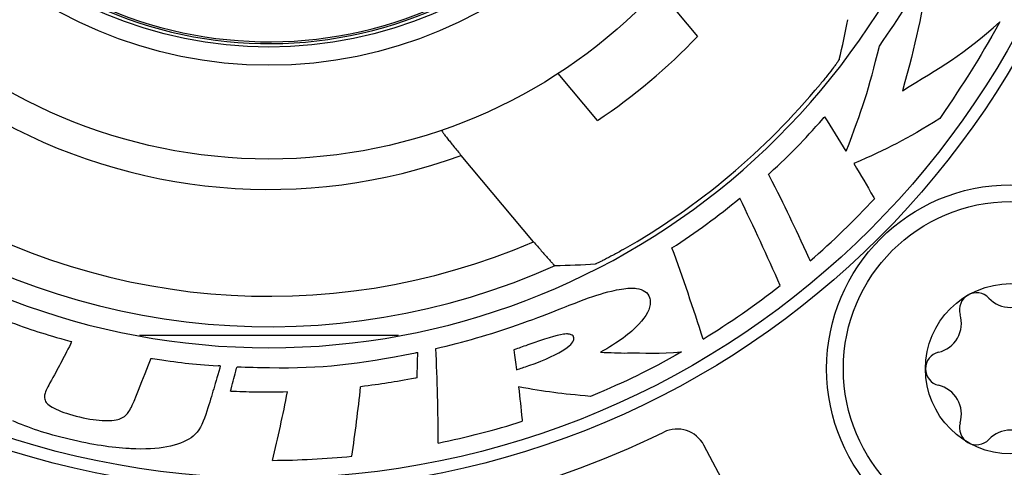
# Model space of a CAD drawing. Units: millimetres. Extents: x 0 to 420, y 0 to 297.
# Drawn here: x 87 to 95, y 211 to 215 of the extents above; entities that cross this region are included whole.
import ezdxf

# ---------------------------------------------------------------- set-up
doc = ezdxf.new("R2010")
doc.units = ezdxf.units.MM
doc.header["$LTSCALE"] = 23.1
doc.layers.get('0').update_dxf_attribs({"linetype": 'CONTINUOUS'})
doc.layers.add('_26_DATUM_AXIS', color=7, linetype='CONTINUOUS')

msp = doc.modelspace()

# ---------------------------------------------------------------- linework, layer by layer
at = {"color": 7}
for radius in [1.375, 0.7]:
    msp.add_circle((94.7246, 211.9345), radius, dxfattribs=at)
for centre, radius, start, end in [((94.4446, 212.4195), 0.14, 43.34176, 196.65824), ((94.7246, 212.6837), 0.245, 223.34176, 316.65824), ((94.0757, 212.3091), 0.245, 283.34176, 16.65824), ((94.1646, 211.9345), 0.14, 103.34176, 256.65824), ((94.0757, 211.5599), 0.245, 343.34176, 76.65824), ((94.4446, 211.4495), 0.14, 163.34176, 316.65824), ((94.7246, 211.1853), 0.245, 43.34176, 136.65824)]:
    msp.add_arc(centre, radius, start, end, dxfattribs=at)
at = {"layer": '_26_DATUM_AXIS', "color": 7}
for p, q in [((91.8272, 215.0539), (92.1508, 214.6683)), ((91.3273, 213.9773), (91.0037, 214.3629)), ((90.8019, 212.9791), (90.2066, 213.6885)), ((86.9856, 212.1625), (87.0036, 212.1579)), ((86.995, 212.1411), (87.0036, 212.1579)), ((89.69, 212.2073), (87.5592, 212.2073)), ((87.6493, 212.0088), (87.6537, 212.02)), ((87.6537, 212.02), (87.6658, 212.0184)), ((88.2242, 211.9579), (88.2056, 211.9592)), ((88.2242, 211.9579), (88.2191, 211.9397)), ((87.5143, 211.6687), (87.5341, 211.7165)), ((92.5546, 210.6431), (92.2024, 211.3056))]:
    msp.add_line(p, q, dxfattribs=at)
for centre, radius in [((88.6246, 218.0345), 7.1), ((88.6246, 218.0345), 4.375), ((94.7246, 211.9345), 1.5125)]:
    msp.add_circle(centre, radius, dxfattribs=at)
at = {"layer": '_26_DATUM_AXIS', "color": 9}
for radius in [7, 3.6043, 3.4543]:
    msp.add_circle((88.6246, 218.0345), radius, dxfattribs=at)
at = {"layer": '_26_DATUM_AXIS', "color": 7}
for centre, radius, start, end in [((88.6246, 218.0345), 5.9272, 105.41007, 74.58993), ((88.6246, 218.0345), 4.875, 303.6699, 316.3301), ((88.6246, 218.0345), 5.8908, 299.64766, 320.35234), ((78.1614, 204.4237), 17.8297, 31.44473, 32.51566), ((88.6952, 217.9353), 5.9664, 302.93904, 309.58976), ((75.9903, 205.2634), 18.376, 23.59495, 26.06421), ((88.5738, 218.0082), 6.8685, 310.97019, 317.10022), ((74.5294, 206.5415), 18.5445, 17.69789, 20.14447), ((88.6507, 217.9662), 6.7869, 301.49341, 308.00972), ((88.5938, 218.2229), 6.2803, 282.91751, 289.22669), ((91.0775, 212.0157), 0.205, 91.25742, 98.73007), ((68.2978, 212.5453), 21.5562, 358.17951, 358.73475), ((70.9258, 211.2333), 19.0918, 0.26967, 2.6066), ((88.7686, 221.993), 10.0501, 267.67918, 269.20955), ((73.6005, 214.7703), 15.4753, 346.58906, 348.72261), ((73.9171, 213.4431), 15.5498, 351.7618, 353.88664), ((88.6152, 218.1488), 6.9682, 281.60857, 287.48153), ((88.6246, 218.0345), 7.375, 243.87889, 296.12111), ((91.9816, 211.1883), 0.25, 28, 116.12111), ((88.6079, 218.3568), 7.1759, 270.36673, 275.5861)]:
    msp.add_arc(centre, radius, start, end, dxfattribs=at)
at = {"layer": '_26_DATUM_AXIS', "color": 9}
for radius, start, end in [(3.4257, 236.16499, 335.83501), (3.4107, 236.16499, 335.83501), (4.625, 239.99727, 290.00273), (5.5043, 236.69902, 293.30098), (5.7543, 235.86499, 294.13501)]:
    msp.add_arc((88.6246, 218.0345), radius, start, end, dxfattribs=at)
at = {"layer": '_26_DATUM_AXIS', "color": 7}
for centre, start_param, end_param in [((85.286, 215.2331), -0.863325, -0.822672), ((91.9631, 220.8359), -2.31892, -2.278267)]:
    msp.add_ellipse(centre, major_axis=(6.6791, 5.6045), ratio=0.866113, start_param=start_param, end_param=end_param, dxfattribs=at)
for points in [[(93.6458, 214.5887), (93.8211, 214.8462), (93.9124, 214.9693), (94.0602, 215.2549)], [(94.0602, 215.2549), (93.9942, 214.8338), (93.9484, 214.6271), (93.8351, 214.2198)], [(93.8351, 214.2198), (94.146, 214.4129), (94.3315, 214.5149), (94.6372, 214.7873)], [(94.6372, 214.7873), (94.4506, 214.4554), (94.3558, 214.3091), (94.1434, 213.9922)], [(93.3728, 213.725), (93.504, 214.0586), (93.5597, 214.2361), (93.6458, 214.5887)], [(94.1434, 213.9922), (93.862, 213.819), (93.7158, 213.7434), (93.4355, 213.6216)], [(91.1824, 212.4906), (91.2805, 212.5272), (91.3666, 212.5554), (91.4413, 212.5739)], [(91.4413, 212.5739), (91.4997, 212.5879), (91.5508, 212.5962), (91.5947, 212.5974)], [(91.5947, 212.5974), (91.6136, 212.5979), (91.6319, 212.5971), (91.6484, 212.5948)], [(91.6484, 212.5948), (91.702, 212.5876), (91.7418, 212.5628), (91.7556, 212.5197)], [(90.662, 212.2929), (90.9131, 212.3809), (91.0841, 212.4539), (91.1824, 212.4906)], [(91.7614, 212.4841), (91.7624, 212.4287), (91.7302, 212.3678), (91.6675, 212.3006)], [(91.7556, 212.5197), (91.7593, 212.5085), (91.7612, 212.4964), (91.7614, 212.4841)], [(86.4656, 212.3293), (86.6709, 212.2532), (86.7747, 212.2199), (86.9856, 212.1625)], [(91.6675, 212.3006), (91.5985, 212.2275), (91.4939, 212.1487), (91.3513, 212.07)], [(91.0464, 212.2183), (90.9887, 212.2106), (90.8907, 212.1791), (90.7535, 212.13)], [(86.995, 212.1411), (86.9278, 212.0112), (86.8932, 211.9463), (86.8225, 211.8177)], [(90.7535, 212.13), (90.7072, 212.1137), (90.6815, 212.1045), (90.6385, 212.0901)], [(91.0596, 212.0959), (91.1131, 212.1316), (91.1348, 212.1635), (91.1337, 212.1823)], [(90.6385, 212.0901), (90.647, 212.0263), (90.6517, 211.9886), (90.6598, 211.9259)], [(90.7632, 211.9608), (90.9025, 212.0091), (91.0011, 212.0563), (91.0596, 212.0959)], [(92.0183, 212.0738), (91.7282, 211.9087), (91.5779, 211.8354), (91.2705, 211.7075)], [(91.3513, 212.07), (91.434, 212.069), (91.5047, 212.0625), (91.5731, 212.0642)], [(91.5731, 212.0642), (91.7069, 212.0676), (91.8388, 212.0553), (92.0183, 212.0738)], [(87.5341, 211.7165), (87.5816, 211.833), (87.6044, 211.8917), (87.6493, 212.0088)], [(87.6658, 212.0184), (87.8809, 211.9853), (87.9884, 211.9736), (88.2056, 211.9592)], [(88.2191, 211.9397), (88.1757, 211.7869), (88.1528, 211.7105), (88.1049, 211.5583)], [(90.6598, 211.9259), (90.6973, 211.9383), (90.7212, 211.9461), (90.7632, 211.9608)], [(86.8225, 211.8177), (86.7969, 211.7712), (86.7821, 211.7363), (86.779, 211.7173)], [(88.777, 211.7439), (88.6805, 211.7415), (88.6088, 211.7407), (88.5333, 211.7418)], [(91.2705, 211.7075), (91.0257, 211.7277), (90.9027, 211.7444), (90.6773, 211.7861)], [(86.7776, 211.706), (86.777, 211.6915), (86.7804, 211.6781), (86.7875, 211.6649)], [(86.779, 211.7173), (86.7782, 211.7135), (86.7778, 211.7097), (86.7776, 211.706)], [(86.7875, 211.6649), (86.7966, 211.6482), (86.8258, 211.6236), (86.8745, 211.6011)], [(87.4606, 211.5674), (87.4755, 211.5852), (87.4942, 211.6199), (87.5143, 211.6687)], [(86.8745, 211.6011), (86.9234, 211.5781), (86.9881, 211.5565), (87.0671, 211.5382)], [(87.4029, 211.5244), (87.4261, 211.5347), (87.4454, 211.5492), (87.4606, 211.5674)], [(86.9816, 211.3541), (86.7931, 211.3991), (86.6386, 211.4516), (86.5182, 211.5055)], [(87.0671, 211.5382), (87.1464, 211.5196), (87.2153, 211.5097), (87.274, 211.5077)], [(88.1049, 211.5583), (88.0797, 211.4782), (88.0457, 211.4183), (88.0012, 211.3808)], [(87.4731, 211.2775), (87.3337, 211.2852), (87.1691, 211.3093), (86.9816, 211.3541)], [(88.0012, 211.3808), (87.9569, 211.3441), (87.8949, 211.3164), (87.8143, 211.2976)], [(87.5287, 211.275), (87.5105, 211.2755), (87.492, 211.2764), (87.4731, 211.2775)], [(87.8143, 211.2976), (87.7385, 211.2805), (87.6428, 211.272), (87.5287, 211.275)]]:
    msp.add_open_spline(points, degree=3, dxfattribs=at)
for points, knots in [([(93.316, 214.479), (93.3155, 214.4768), (93.3105, 214.4706), (93.3022, 214.4574), (93.2876, 214.4379), (93.2603, 214.4008), (93.2175, 214.3459), (93.1805, 214.3001), (93.1604, 214.2758)], [0, 0, 0, 0, 0.026453, 0.089072, 0.185137, 0.310636, 0.629596, 1, 1, 1, 1]), ([(92.7341, 213.5337), (92.737, 213.5363), (92.9257, 213.7101), (93.017, 213.8039), (93.1919, 214.0028), (93.1963, 214.0077)], [0, 0, 0, 0, 0.014586, 0.975957, 1, 1, 1, 1]), ([(90.0438, 213.8961), (90.0422, 213.8955), (90.0496, 213.8863), (90.0545, 213.8769), (90.0715, 213.8553), (90.0909, 213.8299), (90.116, 213.7985), (90.1547, 213.7508), (90.1854, 213.7138), (90.2066, 213.6885)], [0, 0, 0, 0, 0.019285, 0.078073, 0.173676, 0.300969, 0.45376, 0.625466, 1, 1, 1, 1]), ([(93.4355, 213.6216), (93.4996, 213.5145), (93.5355, 213.4543), (93.6034, 213.336), (93.6053, 213.3327)], [0, 0, 0, 0, 0.973031, 1, 1, 1, 1]), ([(93.0773, 212.8222), (93.0744, 212.8284), (92.944, 213.115), (92.8763, 213.2561), (92.7359, 213.5302), (92.7341, 213.5337)], [0, 0, 0, 0, 0.021277, 0.98754, 1, 1, 1, 1]), ([(90.8019, 212.9791), (90.8227, 212.9542), (90.8533, 212.9182), (90.893, 212.8725), (90.9189, 212.8431), (90.9409, 212.8191), (90.9579, 212.8), (90.9696, 212.7903), (90.9752, 212.7832), (90.9774, 212.7832)], [0, 0, 0, 0, 0.369587, 0.538759, 0.689395, 0.815621, 0.912123, 0.974502, 1, 1, 1, 1]), ([(91.5385, 212.9149), (91.511, 212.8993), (91.4596, 212.8708), (91.398, 212.8382), (91.3568, 212.8177), (91.335, 212.8067), (91.3206, 212.8009), (91.3137, 212.797), (91.3114, 212.7969)], [0, 0, 0, 0, 0.370404, 0.689364, 0.814863, 0.910928, 0.973547, 1, 1, 1, 1]), ([(91.1337, 212.1823), (91.1334, 212.1842), (91.1319, 212.1918), (91.1272, 212.2051), (91.1128, 212.2154), (91.0981, 212.2189), (91.085, 212.2203), (91.077, 212.2206), (91.073, 212.2207)], [0, 0, 0, 0, 0.072235, 0.288014, 0.508732, 0.69859, 0.851529, 1, 1, 1, 1]), ([(88.6299, 211.9438), (89.0586, 211.9378), (89.3479, 211.9693), (89.8425, 212.0681), (89.8487, 212.0693)], [0, 0, 0, 0, 0.987582, 1, 1, 1, 1]), ([(88.3074, 211.749), (88.3091, 211.7554), (88.3305, 211.833), (88.3407, 211.8724), (88.3605, 211.9469), (88.3616, 211.9511)], [0, 0, 0, 0, 0.075148, 0.94964, 1, 1, 1, 1]), ([(89.8431, 211.8605), (89.839, 211.8597), (89.6527, 211.8234), (89.5572, 211.8083), (89.3784, 211.7871)], [0, 0, 0, 0, 0.021507, 1, 1, 1, 1]), ([(88.5333, 211.7418), (88.4716, 211.7426), (88.403, 211.7448), (88.3139, 211.7487), (88.3074, 211.749)], [0, 0, 0, 0, 0.928369, 1, 1, 1, 1]), ([(90.6773, 211.7861), (90.6895, 211.6827), (90.6959, 211.6222), (90.708, 211.5066), (90.7084, 211.5025)], [0, 0, 0, 0, 0.964802, 1, 1, 1, 1]), ([(87.274, 211.5077), (87.2745, 211.5078), (87.2972, 211.5102), (87.3573, 211.5078), (87.3894, 211.5187), (87.4029, 211.5244)], [0, 0, 0, 0, 0.009073, 0.504536, 1, 1, 1, 1])]:
    msp.add_open_spline(points, degree=3, knots=knots, dxfattribs=at)

doc.saveas('drawing.dxf')
